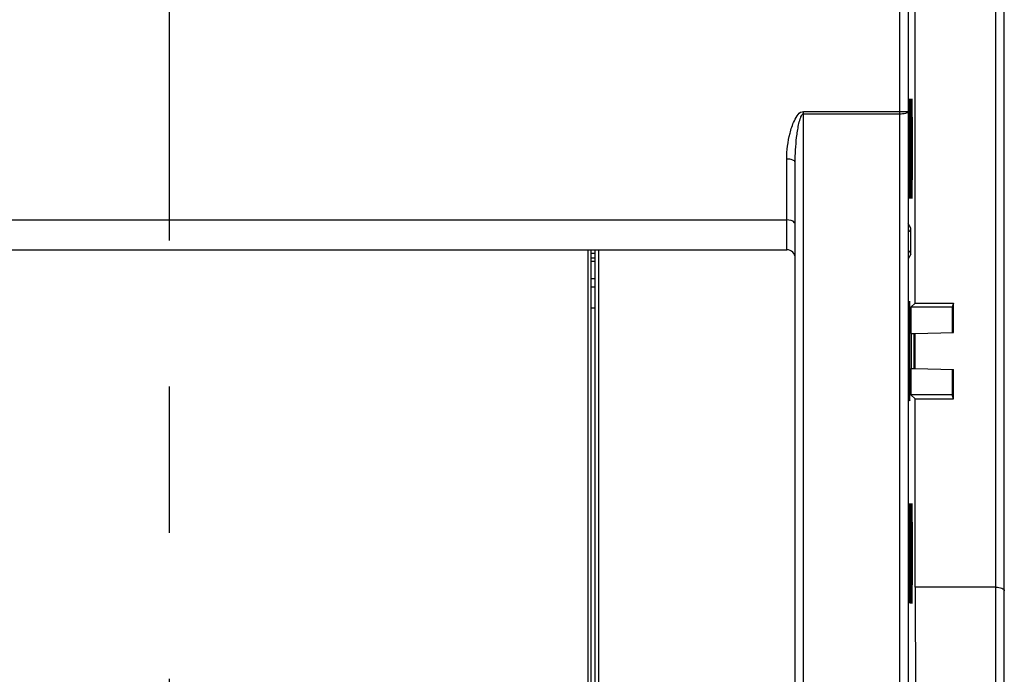
# Model space of a CAD drawing. Units: millimetres. Extents: x 0 to 420, y 0 to 297.
# Drawn here: x 50 to 62, y 234 to 242 of the extents above; entities that cross this region are included whole.
import ezdxf

# ---------------------------------------------------------------- set-up
doc = ezdxf.new("R2010")
doc.units = ezdxf.units.MM
doc.header["$LTSCALE"] = 23.1
doc.linetypes.add('CENTER', pattern=[0.6, 0.375, -0.075, 0.075, -0.075])
doc.layers.get('0').update_dxf_attribs({"linetype": 'CONTINUOUS'})
for name, color, linetype in [('KOERPER', 7, 'CONTINUOUS'), ('RADIEN', 7, 'CONTINUOUS'), ('STANDARD_BG_ACHSEN', 7, 'CONTINUOUS')]:
    doc.layers.add(name, color=color, linetype=linetype)

msp = doc.modelspace()

# ---------------------------------------------------------------- linework, layer by layer
at = {"color": 7, "linetype": 'CONTINUOUS'}
for p, q in [((61.5096, 141.62075), (61.5096, 250.32078)), ((60.45066, 238.68895), (60.45066, 244.90078)), ((60.40248, 239.26892), (60.40248, 239.577)), ((56.6496, 239.2773), (56.6096, 239.27688)), ((56.65272, 239.22112), (56.6096, 239.22112)), ((56.6096, 238.98078), (56.65272, 238.98078)), ((56.6096, 238.88078), (56.65272, 238.88078)), ((60.40248, 238.64078), (60.45066, 238.68895)), ((60.45066, 238.68895), (60.90566, 238.68895)), ((60.90566, 238.68895), (60.8896, 238.64078)), ((60.90566, 238.34078), (60.90566, 238.68895)), ((60.40248, 238.64078), (60.40248, 238.32802)), ((60.8896, 238.64078), (60.40248, 238.64078)), ((60.8896, 238.64078), (60.8896, 238.34078)), ((60.45066, 238.32886), (60.90566, 238.34078)), ((60.40324, 238.32803), (60.44047, 238.32901)), ((60.44048, 238.32868), (60.45066, 238.32886)), ((60.45066, 237.91269), (60.45066, 238.32886)), ((60.40248, 237.91353), (60.40248, 237.60078)), ((60.40324, 237.91352), (60.44047, 237.91254)), ((60.44048, 237.91287), (60.45066, 237.91269)), ((60.45066, 237.91269), (60.90566, 237.90078)), ((60.8896, 237.90078), (60.8896, 237.60078)), ((60.90566, 237.5526), (60.90566, 237.90078)), ((60.40248, 237.60078), (60.45066, 237.5526)), ((60.8896, 237.60078), (60.40248, 237.60078)), ((60.45066, 235.32078), (60.45066, 237.5526)), ((60.45066, 237.5526), (60.90566, 237.5526)), ((60.90566, 237.5526), (60.8896, 237.60078)), ((60.45066, 235.32078), (60.46312, 232.94077)), ((61.4096, 235.32078), (60.45066, 235.32078))]:
    msp.add_line(p, q, dxfattribs=at)
at = {"color": 9, "linetype": 'CONTINUOUS'}
for p, q in [((61.4096, 233.65443), (61.4096, 243.61431)), ((60.40248, 239.577), (60.3696, 239.6318)), ((60.40248, 239.26892), (60.3696, 239.21411)), ((56.65272, 239.18112), (56.6096, 239.18112))]:
    msp.add_line(p, q, dxfattribs=at)
at = {"color": 7, "linetype": 'CONTINUOUS'}
for centre, major_axis in [((60.38751, 240.52078), (0, 0.59089)), ((60.40008, 240.52078), (0, 0.59111)), ((60.41264, 240.52078), (0, 0.59133)), ((60.38751, 235.72078), (0, 0.59089)), ((60.40008, 235.72078), (0, 0.59111)), ((60.41264, 235.72078), (0, 0.59133))]:
    msp.add_ellipse(centre, major_axis=major_axis, ratio=0.00523604, dxfattribs=at)
for centre, major_axis, ratio, start_param, end_param in [((60.37494, 240.52078), (0, 0.59067), 0.00523604, -2.25805453, -0.98135341), ((60.36248, 239.577), (0.02058, -0.0343), 0.99994822, -0.36114411, 1.03036115), ((60.36248, 239.26892), (0.02058, 0.0343), 0.99994822, -1.03036115, 0.36114411), ((60.38751, 238.12078), (0, 0.59089), 0.00523604, 1.21194795, 6.2832767), ((51.6096, 238.06805), (64.6, 0), 0.00872687, 1.49269838, 1.49331943), ((60.37494, 238.12078), (0, 0.59067), 0.00523604, -1.92963519, -1.17830239), ((60.40615, 238.12078), (0, 0.59386), 0.00523604, 1.21429246, 1.92730019), ((60.43757, 238.12078), (0, 0.59414), 0.00523604, -1.92829629, -1.21329636), ((60.37494, 235.72078), (0, 0.59067), 0.00523604, -3.14168405, 0.0000914)]:
    msp.add_ellipse(centre, major_axis=major_axis, ratio=ratio, start_param=start_param, end_param=end_param, dxfattribs=at)
msp.add_open_spline([(61.4096, 235.32078), (61.43401, 235.32078), (61.46923, 235.31862), (61.5096, 235.29269), (61.5096, 235.27935)], degree=3, knots=[0, 0, 0, 0, 0.64674942, 1, 1, 1, 1], dxfattribs=at)
at = {"layer": 'KOERPER', "color": 7, "linetype": 'CONTINUOUS'}
msp.add_line((44.2896, 239.32078), (58.9296, 239.32078), dxfattribs=at)
at = {"layer": 'RADIEN', "color": 9, "linetype": 'CONTINUOUS'}
for p, q in [((60.2696, 174.08757), (60.2696, 244.07078)), ((59.1296, 190.88187), (59.1296, 240.96074)), ((59.1296, 240.96074), (60.2696, 240.96074)), ((59.1296, 240.93367), (60.2696, 240.93367)), ((58.9296, 239.32078), (58.9296, 240.39566)), ((44.2896, 239.67485), (58.9296, 239.67485)), ((56.57265, 219.70412), (56.57265, 239.32078)), ((56.69585, 239.32078), (56.69585, 217.72095))]:
    msp.add_line(p, q, dxfattribs=at)
at = {"layer": 'RADIEN', "color": 7, "linetype": 'CONTINUOUS'}
for p, q in [((60.3696, 243.97066), (60.3696, 174.31559)), ((59.0296, 190.88187), (59.0296, 240.35729)), ((56.6096, 219.70412), (56.6096, 239.32078)), ((56.65272, 239.32078), (56.65272, 217.72096))]:
    msp.add_line(p, q, dxfattribs=at)
msp.add_arc((58.9296, 239.22078), 0.1, 0, 90, dxfattribs=at)
at = {"layer": 'RADIEN', "color": 9, "linetype": 'CONTINUOUS'}
for points, knots in [([(58.9296, 240.39566), (58.9296, 240.4987), (58.95159, 240.66033), (59.00975, 240.84425), (59.07806, 240.96164), (59.1296, 240.96074)], [0, 0, 0, 0, 0.49716171, 0.75127358, 1, 1, 1, 1]), ([(59.0296, 240.35729), (59.0296, 240.40665), (59.03271, 240.50557), (59.04321, 240.62881), (59.05635, 240.72734), (59.06909, 240.80031), (59.0843, 240.86248), (59.10053, 240.90616), (59.11709, 240.93386), (59.1296, 240.93367)], [0, 0, 0, 0, 0.24872561, 0.49828434, 0.62336428, 0.74862217, 0.87412554, 0.93693695, 1, 1, 1, 1]), ([(60.2696, 240.96074), (60.28257, 240.96074), (60.30594, 240.96145), (60.33833, 240.95933), (60.35579, 240.96401), (60.36848, 240.95936), (60.3696, 240.96154)], [0, 0, 0, 0, 0.38899829, 0.71414814, 0.92653018, 1, 1, 1, 1]), ([(60.2696, 240.93367), (60.29357, 240.93367), (60.32282, 240.93565), (60.36957, 240.94999), (60.3696, 240.96154)], [0, 0, 0, 0, 0.67494477, 1, 1, 1, 1]), ([(59.0296, 240.35729), (59.0296, 240.37059), (58.98712, 240.39369), (58.95347, 240.39566), (58.9296, 240.39566)], [0, 0, 0, 0, 0.35795454, 1, 1, 1, 1]), ([(59.0296, 239.62206), (59.0296, 239.62925), (59.01122, 239.66813), (58.96225, 239.67485), (58.9296, 239.67485)], [0, 0, 0, 0, 0.1804575, 1, 1, 1, 1])]:
    msp.add_open_spline(points, degree=3, knots=knots, dxfattribs=at)
at = {"layer": 'STANDARD_BG_ACHSEN', "color": 7, "linetype": 'CENTER'}
msp.add_line((51.6096, 100.83108), (51.6096, 251.48031), dxfattribs=at)

doc.saveas('drawing.dxf')
